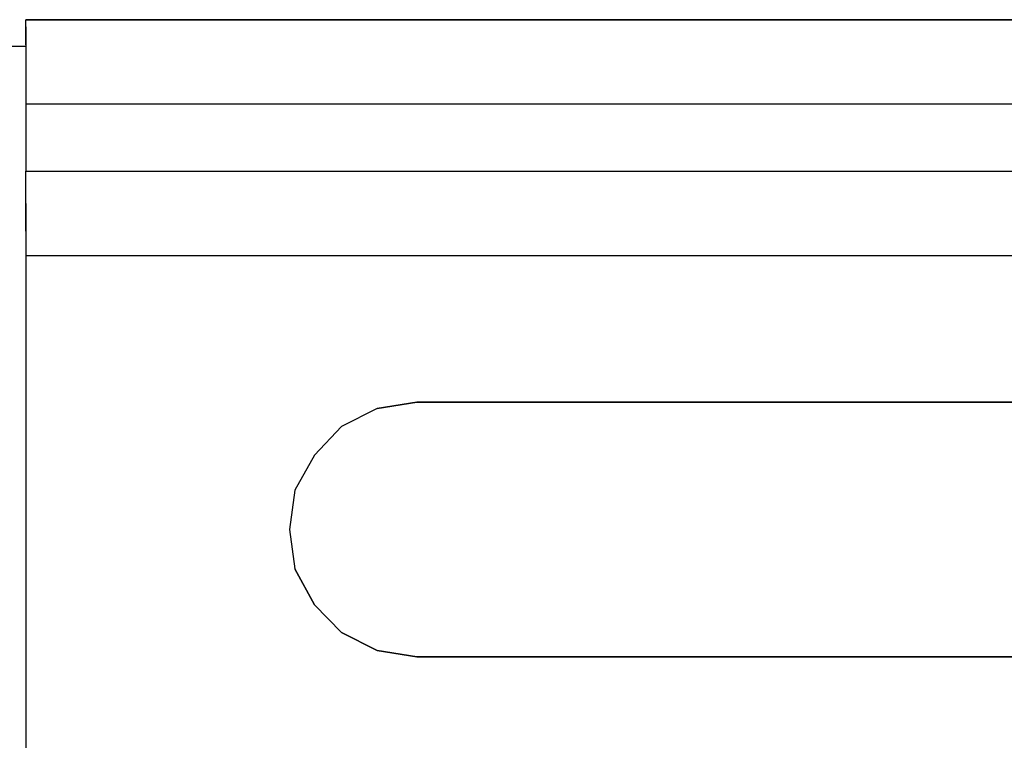
# Model space of a CAD drawing. Extents: x -0.1 to 44.1, y -0.1 to 34.1.
# Drawn here: x 5.1 to 6.7, y 24.1 to 25.3 of the extents above; entities that cross this region are included whole.
import ezdxf

# ---------------------------------------------------------------- set-up
doc = ezdxf.new("R2010")
doc.units = 0
doc.header["$MEASUREMENT"] = 0
doc.layers.add('Object', color=5, linetype='CONTINUOUS')

msp = doc.modelspace()

# ---------------------------------------------------------------- linework, layer by layer
at = {"layer": 'Object'}
for p, q in [((9.0043, 25.2871), (5.1014, 25.2871)), ((5.1014, 25.2757), (5.1014, 25.2871)), ((5.1014, 25.2757), (5.1014, 25.2871)), ((5.1014, 25.2871), (9.0043, 25.2871)), ((5.1014, 25.2471), (5.1014, 25.2757)), ((5.1014, 25.2757), (5.1014, 25.2471)), ((5.1014, 25.2443), (2.2214, 25.2443)), ((5.1014, 25.2471), (5.1014, 25.2043)), ((5.1014, 25.2471), (5.1014, 25.2043)), ((5.1014, 25.2043), (5.1014, 25.1529)), ((5.1014, 25.2043), (5.1014, 25.1529)), ((5.1014, 25.1529), (8.8757, 25.1529)), ((5.1014, 25.1529), (5.1014, 25.0457)), ((5.1014, 25.1529), (5.1014, 25.0457)), ((5.1014, 24.9943), (5.1014, 25.0457)), ((5.1014, 24.9943), (5.1014, 25.0457)), ((5.1014, 25.0457), (8.8757, 25.0457)), ((5.1014, 24.95), (5.1014, 24.9943)), ((5.1014, 24.9943), (5.1014, 24.95)), ((5.1014, 24.95), (5.1014, 24.9214)), ((5.1014, 24.95), (5.1014, 24.9214)), ((5.1014, 24.9214), (5.1014, 24.9114)), ((5.1014, 24.9214), (5.1014, 24.9114)), ((5.1014, 24.9114), (5.1014, 24.0357)), ((5.1014, 24.9114), (5.1014, 24.0357)), ((5.1014, 24.9114), (8.8757, 24.9114)), ((5.1014, 24.9114), (8.8757, 24.9114)), ((5.7243, 24.6771), (5.6614, 24.6671)), ((5.6614, 24.6671), (5.7243, 24.6771)), ((6.8129, 24.6771), (5.7243, 24.6771)), ((5.7243, 24.6771), (6.8129, 24.6771)), ((5.6614, 24.6671), (5.6043, 24.6386)), ((5.6614, 24.6671), (5.6043, 24.6386)), ((5.6043, 24.6386), (5.5614, 24.5929)), ((5.6043, 24.6386), (5.5614, 24.5929)), ((5.5614, 24.5929), (5.53, 24.5371)), ((5.5614, 24.5929), (5.53, 24.5371)), ((5.53, 24.5371), (5.5214, 24.4743)), ((5.53, 24.5371), (5.5214, 24.4743)), ((5.5214, 24.4743), (5.53, 24.4114)), ((5.5214, 24.4743), (5.53, 24.4114)), ((5.53, 24.4114), (5.5614, 24.3543)), ((5.5614, 24.3543), (5.53, 24.4114)), ((5.5614, 24.3543), (5.6043, 24.31)), ((5.6043, 24.31), (5.5614, 24.3543)), ((5.6043, 24.31), (5.6614, 24.2814)), ((5.6614, 24.2814), (5.6043, 24.31)), ((5.6614, 24.2814), (5.7243, 24.2714)), ((5.7243, 24.2714), (5.6614, 24.2814)), ((5.7243, 24.2714), (6.8129, 24.2714)), ((6.8129, 24.2714), (5.7243, 24.2714))]:
    msp.add_line(p, q, dxfattribs=at)

doc.saveas('drawing.dxf')
